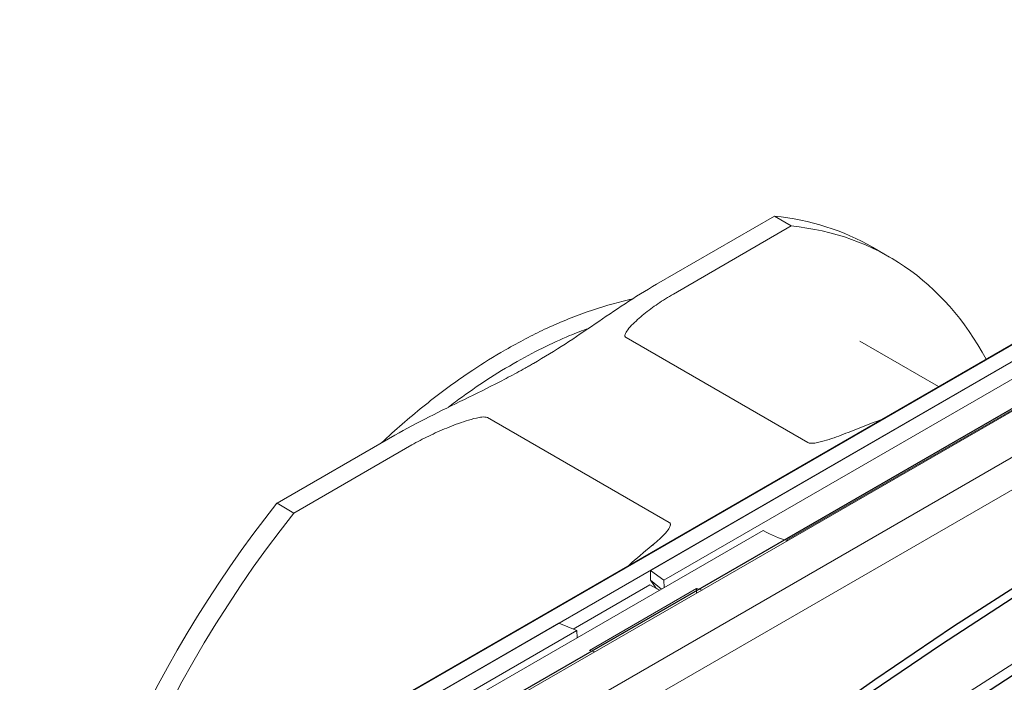
# Model space of a CAD drawing. Units: millimetres. Extents: x 0 to 420, y 0 to 297.
# Drawn here: x 279 to 328, y 163 to 196 of the extents above; entities that cross this region are included whole.
import ezdxf

# ---------------------------------------------------------------- set-up
doc = ezdxf.new("R2010")
doc.units = ezdxf.units.MM

# ---------------------------------------------------------------- blocks, each defined once
blk = doc.blocks.new('GSV2500220_0')
at = {"color": 179, "linetype": 'Continuous', "lineweight": 18}
for p, q in [((464.116, 307.977), (388.386, 264.254)), ((471.984, 308.33), (398.092, 265.668)), ((389.395, 263.749), (465.125, 307.472)), ((407.143, 273.996), (447.377, 297.225)), ((407.983, 273.372), (448.492, 296.76)), ((414.918, 296.203), (407.524, 291.935)), ((415.978, 295.591), (414.918, 296.203)), ((408.585, 291.322), (415.978, 295.591)), ((422.14, 293.644), (421.079, 294.257)), ((442.546, 291.396), (415.673, 275.881)), ((405.618, 288.589), (417.02, 282.006)), ((425.216, 285.518), (420.274, 288.371)), ((408.331, 276.989), (396.929, 283.572)), ((391.134, 282.472), (383.741, 278.203)), ((384.801, 277.591), (392.195, 281.86)), ((383.741, 278.203), (384.801, 277.591)), ((414.214, 276.502), (396.722, 266.403)), ((407.274, 275.566), (407.368, 275.644)), ((407.143, 273.996), (407.143, 273.383)), ((407.143, 273.996), (407.983, 273.372)), ((407.114, 273.092), (402.308, 270.316)), ((403.325, 268.979), (410.042, 272.857)), ((407.114, 273.092), (407.71, 272.748)), ((407.496, 272.894), (407.143, 273.383)), ((407.834, 272.819), (407.143, 273.383)), ((407.496, 272.871), (407.496, 272.894)), ((407.589, 272.818), (407.496, 272.894)), ((407.983, 273.372), (408, 272.915)), ((410.042, 272.567), (410.042, 272.857)), ((389.006, 263.525), (401.415, 270.689)), ((401.415, 270.689), (402.53, 270.224)), ((402.53, 270.224), (390.095, 263.044)), ((402.53, 270.224), (402.553, 269.77))]:
    blk.add_line(p, q, dxfattribs=at)
for centre, radius, start, end in [((454.157, 196.362), 92.969, 110.47258, 111.85597), ((434.227, 242.519), 42.652, 129.28901, 131.77444)]:
    blk.add_arc(centre, radius, start, end, dxfattribs=at)
for centre, major_axis, ratio, start_param, end_param in [((399.329, 256.585), (-21.75, -37.672), 0.57735, 3.141593, 3.395533), ((400.39, 255.972), (-21.75, -37.672), 0.57735, 2.798803, 3.395533), ((399.329, 256.585), (21.75, 37.672), 0.57735, 1.316856, 3.141593), ((400.39, 255.972), (21.75, 37.672), 0.57735, 1.316856, 3.395533), ((413.599, 283.14), (-4.724, 7.005), 0.524987, 2.335126, 2.599035), ((409.242, 280.624), (-3.605, 7.644), 0.625236, 2.629353, 2.68762), ((401.508, 276.159), (-4.724, 7.005), 0.524987, 2.540768, 2.599035)]:
    blk.add_ellipse(centre, major_axis=major_axis, ratio=ratio, start_param=start_param, end_param=end_param, dxfattribs=at)
for points, knots in [([(391.134, 282.472), (391.82, 282.868), (392.54, 283.248), (394.003, 283.989), (394.747, 284.352), (396.232, 285.079), (396.973, 285.444), (398.062, 286.005), (398.421, 286.195), (398.953, 286.484), (399.129, 286.581), (399.391, 286.728), (399.478, 286.777), (399.651, 286.876), (399.738, 286.926), (400.503, 287.369), (401.159, 287.775), (402.438, 288.604), (403.062, 289.028), (404.306, 289.875), (404.927, 290.3), (406.197, 291.133), (406.845, 291.543), (407.524, 291.935)], [0, 0, 0, 0, 0.125, 0.125, 0.25, 0.25, 0.375, 0.375, 0.4375, 0.4375, 0.46875, 0.46875, 0.484375, 0.484375, 0.5, 0.5, 0.625, 0.625, 0.75, 0.75, 0.875, 0.875, 1, 1, 1, 1]), ([(405.618, 288.589), (405.597, 288.601), (405.58, 288.617), (405.558, 288.649), (405.552, 288.666), (405.543, 288.719), (405.549, 288.754), (405.579, 288.857), (405.617, 288.923), (405.746, 289.116), (405.856, 289.241), (406.088, 289.482), (406.212, 289.6), (406.47, 289.831), (406.604, 289.945), (407.019, 290.282), (407.313, 290.5), (407.927, 290.923), (408.247, 291.127), (408.585, 291.322)], [0, 0, 0, 0, 0.015625, 0.015625, 0.03125, 0.03125, 0.0625, 0.0625, 0.125, 0.125, 0.25, 0.25, 0.375, 0.375, 0.5, 0.5, 0.75, 0.75, 1, 1, 1, 1]), ([(406.037, 291.014), (405.948, 290.995), (405.005, 290.787), (403.206, 290.269), (400.536, 289.17), (398.96, 288.334), (398.054, 287.822)], [0.9515332, 0.9515332, 0.9515332, 0.9515332, 0.95321738, 0.96919034, 0.98518322, 1, 1, 1, 1]), ([(398.554, 286.956), (399.854, 287.696), (401.321, 288.427), (402.868, 289.028), (403.266, 289.171)], [0, 0, 0, 0, 0.02192154, 0.02945329, 0.02945329, 0.02945329, 0.02945329]), ([(398.054, 287.822), (397.307, 287.385), (395.85, 286.484), (393.347, 284.673), (391.469, 283.081), (390.451, 282.145), (390.282, 281.988)], [0, 0, 0, 0, 0.01221564, 0.02821425, 0.04420809, 0.04738459, 0.04738459, 0.04738459, 0.04738459]), ([(394.485, 284.233), (394.632, 284.345), (395.957, 285.343), (397.218, 286.173), (398.554, 286.956)], [0.97469799, 0.97469799, 0.97469799, 0.97469799, 0.97749381, 1, 1, 1, 1]), ([(392.195, 281.86), (392.531, 282.054), (392.883, 282.238), (393.614, 282.592), (393.994, 282.762), (394.579, 283.002), (394.776, 283.08), (395.178, 283.229), (395.382, 283.301), (395.802, 283.435), (396.016, 283.499), (396.353, 283.573), (396.467, 283.595), (396.645, 283.613), (396.705, 283.616), (396.825, 283.609), (396.886, 283.597), (396.929, 283.572)], [0, 0, 0, 0, 0.25, 0.25, 0.5, 0.5, 0.625, 0.625, 0.75, 0.75, 0.875, 0.875, 0.9375, 0.9375, 0.96875, 0.96875, 1, 1, 1, 1]), ([(417.02, 282.006), (417.064, 281.981), (417.124, 281.97), (417.245, 281.962), (417.305, 281.966), (417.483, 281.983), (417.596, 282.005), (417.929, 282.078), (418.142, 282.141), (418.558, 282.274), (418.76, 282.345), (419.159, 282.493), (419.354, 282.569), (419.547, 282.648)], [0, 0, 0, 0, 0.0625, 0.0625, 0.125, 0.125, 0.25, 0.25, 0.5, 0.5, 0.75, 0.75, 1, 1, 1, 1]), ([(407.218, 275.53), (407.356, 275.642), (407.489, 275.755), (407.746, 275.987), (407.87, 276.104), (408.042, 276.284), (408.097, 276.345), (408.201, 276.468), (408.25, 276.531), (408.335, 276.66), (408.372, 276.725), (408.401, 276.827), (408.406, 276.862), (408.397, 276.913), (408.391, 276.93), (408.369, 276.962), (408.352, 276.977), (408.331, 276.989)], [0, 0, 0, 0, 0.25, 0.25, 0.5, 0.5, 0.625, 0.625, 0.75, 0.75, 0.875, 0.875, 0.9375, 0.9375, 0.96875, 0.96875, 1, 1, 1, 1])]:
    blk.add_open_spline(points, degree=3, knots=knots, dxfattribs=at)

msp = doc.modelspace()

# ---------------------------------------------------------------- linework, layer by layer
at = {"color": 7, "linetype": 'Continuous', "lineweight": 25}
for p, q in [((295.2746, 160.8483), (356.9343, 196.4437)), ((362.3931, 196.3955), (303.279, 162.2696))]:
    msp.add_line(p, q, dxfattribs=at)
at = {"color": 8, "linetype": 'Continuous', "lineweight": 18}
for p, q in [((305.4003, 161.045), (364.5145, 195.1709)), ((365.2216, 193.9461), (306.1074, 159.8203))]:
    msp.add_line(p, q, dxfattribs=at)
at = {"color": 7, "linetype": 'Continuous', "lineweight": 25, "flags": 128}
for points in [[(365.1592, 185.5489), (361.2736, 184.1972), (357.3678, 182.7079), (353.4451, 181.0821), (349.5083, 179.3211), (345.5607, 177.4263), (341.6053, 175.3991), (337.6453, 173.2412), (333.6837, 170.9542), (329.7237, 168.54), (325.7683, 166.0004), (321.8207, 163.3374), (317.8839, 160.5531), (313.9611, 157.6498), (310.0554, 154.6296), (306.1698, 151.495)], [(306.2812, 151.1045), (307.5885, 152.1755), (311.0777, 154.954), (314.5823, 157.6398), (318.1001, 160.2314), (321.6287, 162.7269), (325.166, 165.125), (328.7097, 167.424), (332.2576, 169.6225), (335.8073, 171.7191), (339.3567, 173.7126), (342.9036, 175.6016), (346.4456, 177.385), (349.9805, 179.0617), (353.506, 180.6306), (357.0201, 182.0908), (360.5203, 183.4412), (364.0046, 184.6812), (365.032, 185.0244)], [(306.2812, 147.2292), (307.5885, 148.3003), (311.0777, 151.0787), (314.5823, 153.7646), (318.1001, 156.3561), (321.6287, 158.8517), (325.166, 161.2497), (328.7097, 163.5487), (332.2576, 165.7472), (335.8073, 167.8438), (339.3567, 169.8373), (342.9036, 171.7263), (346.4456, 173.5097), (349.9805, 175.1864), (353.506, 176.7553), (357.0201, 178.2155), (360.5203, 179.566), (364.0046, 180.806), (365.032, 181.1492)]]:
    msp.add_lwpolyline(points, dxfattribs=at)
at = {"color": 8, "linetype": 'Continuous', "lineweight": 18, "flags": 128}
msp.add_lwpolyline([(306.1698, 147.7496), (309.9991, 150.835), (313.9051, 153.8528), (317.8279, 156.7542), (321.7646, 159.5368), (325.7121, 162.1984), (329.6674, 164.7371), (333.6272, 167.1508), (337.5886, 169.4377), (341.5485, 171.596), (345.5037, 173.6239), (349.4512, 175.5199), (353.388, 177.2826), (357.3108, 178.9104), (361.2167, 180.4023), (365.1027, 181.757)], dxfattribs=at)

# ---------------------------------------------------------------- block references
at = {"color": 7, "linetype": 'Continuous', "xscale": 0.8, "yscale": 0.8, "zscale": 0.8}
msp.add_blockref('GSV2500220_0', (-15.1537, -50.375), dxfattribs=at)

doc.saveas('drawing.dxf')
